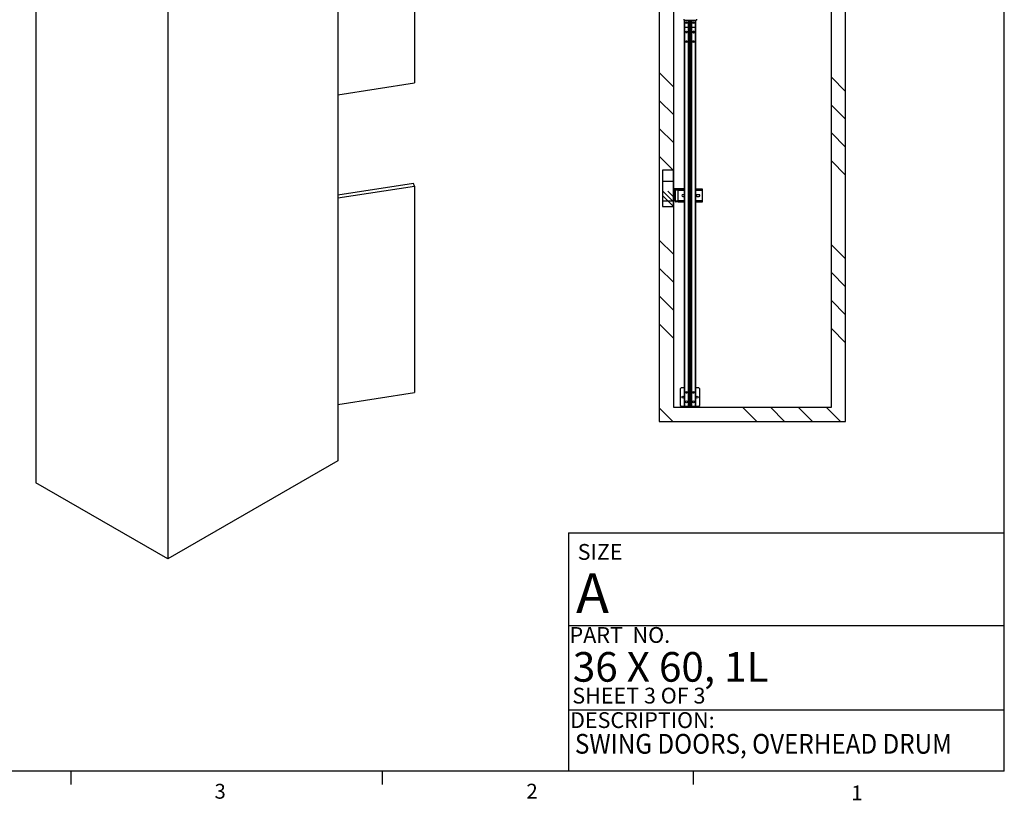
# Paper-space layout 'drum mount' of a CAD drawing. Units: inches. Extents: x 0.1 to 10.4, y -0.5 to 7.5.
# Drawn here: x 4.2 to 10.4, y -0.5 to 4.5 of the extents above; entities that cross this region are included whole.
import ezdxf

# ---------------------------------------------------------------- set-up
doc = ezdxf.new("R2010")
doc.units = ezdxf.units.IN
doc.header["$MEASUREMENT"] = 0
doc.styles.add('SLDTEXTSTYLE6', font='GOTHIC.TTF')
doc.styles.add('SLDTEXTSTYLE7', font='GOTHIC.TTF')
doc.styles.add('SLDTEXTSTYLE8', font='GOTHIC.TTF')
doc.styles.add('SLDTEXTSTYLE9', font='GOTHIC.TTF')

psp = doc.layouts.new('drum mount')

# ---------------------------------------------------------------- hatches: boundary and pattern name
h = psp.add_hatch()
h.set_pattern_fill('ANSI34', color=256, angle=90, style=0)
h.set_pattern_definition([(135, (-0.2171, -0.6968), (-0.53033, -0.53033), []), (135, (-0.2171, -0.52), (-0.53033, -0.53033), []), (135, (-0.2171, -0.3432), (-0.53033, -0.53033), []), (135, (-0.2171, -0.16645), (-0.53033, -0.53033), [])])
h.paths.add_polyline_path([(8.3189, 6.4786), (8.2289, 6.4786), (8.2289, 1.9086), (9.4089, 1.9086), (9.4089, 6.4786), (9.3189, 6.4786), (9.3189, 1.9986), (8.3189, 1.9986)], flags=0)
at = {"linetype": 'Continuous', "lineweight": 0}
h = psp.add_hatch(dxfattribs=at)
h.set_pattern_fill('ANSI32', style=0)
edge = h.paths.add_edge_path(flags=0)
edge.add_arc((8.552, 4.0686), 0.002, 90, 180, ccw=False)
edge.add_line((8.552, 4.0706), (8.5665, 4.0706))
edge.add_line((8.5665, 4.0706), (8.5665, 4.0741))
edge.add_line((8.5665, 4.0741), (8.552, 4.0741))
edge.add_arc((8.552, 4.0686), 0.0055, 90, 180)
edge.add_line((8.5465, 4.0686), (8.5465, 3.9999))
edge.add_arc((8.552, 3.9999), 0.0055, 180, 270)
edge.add_line((8.552, 3.9944), (8.5665, 3.9944))
edge.add_line((8.5665, 3.9944), (8.5665, 3.9979))
edge.add_line((8.5665, 3.9979), (8.552, 3.9979))
edge.add_arc((8.552, 3.9999), 0.002, 180, 270, ccw=False)
edge.add_line((8.55, 3.9999), (8.55, 4.0686))
h = psp.add_hatch()
h.set_pattern_fill('CORK', color=256, style=0)
h.set_pattern_definition([(0, (-0.21712, -0.69678), (0, 0.125), []), (135, (-0.15462, -0.75928), (-0.25, -0.25), [0.176777, -0.176777]), (135, (-0.12337, -0.75928), (-0.25, -0.25), [0.176777, -0.176777]), (135, (-0.09212, -0.75928), (-0.25, -0.25), [0.176777, -0.176777])])
h.paths.add_polyline_path([(8.2489, 3.2674), (8.3189, 3.2674), (8.3189, 3.4974), (8.2489, 3.4974)], flags=0)
h = psp.add_hatch(dxfattribs=at)
h.set_pattern_fill('ANSI32', style=0)
h.paths.add_polyline_path([(8.701, 2.6954), (8.701, 2.6989), (8.581, 2.6989), (8.581, 2.6954)], flags=0)

# ---------------------------------------------------------------- linework, layer by layer
for p, q in [((10.4128, -0.3047), (10.4128, 7.4953)), ((8.2289, 6.4786), (8.2289, 1.9086)), ((8.3189, 6.4786), (8.3189, 1.9986)), ((9.3189, 1.9986), (9.3189, 6.4786)), ((9.4089, 1.9086), (9.4089, 6.4786)), ((6.1943, 5.3908), (6.1943, 1.6592)), ((6.6811, 5.3575), (6.6811, 4.0511)), ((4.2851, 5.252), (4.2851, 1.5204)), ((5.1194, 4.7703), (5.1194, 1.0388)), ((8.3849, 4.4536), (8.3849, 4.4474)), ((8.3849, 4.4474), (8.4649, 4.4474)), ((8.3889, 4.4021), (8.3889, 4.4474)), ((8.3912, 4.4021), (8.3912, 4.4474)), ((8.4141, 4.4021), (8.4141, 4.4474)), ((8.4177, 4.4021), (8.4177, 4.4474)), ((8.4183, 4.4474), (8.4183, 4.4021)), ((8.4296, 4.4021), (8.4296, 4.4474)), ((8.4302, 4.4474), (8.4302, 4.4021)), ((8.4338, 4.4474), (8.4338, 4.4021)), ((8.4566, 4.4474), (8.4566, 4.4021)), ((8.4589, 4.4474), (8.4589, 4.4021)), ((8.4649, 4.4536), (8.4649, 4.4474)), ((8.3889, 4.4021), (8.3912, 4.4021)), ((8.3889, 2.0021), (8.3889, 4.4021)), ((8.4141, 4.4021), (8.3912, 4.4021)), ((8.3912, 2.0021), (8.3912, 4.4021)), ((8.4177, 4.4021), (8.4141, 4.4021)), ((8.4141, 2.0021), (8.4141, 4.4021)), ((8.4177, 4.4021), (8.4183, 4.4021)), ((8.4177, 2.0021), (8.4177, 4.4021)), ((8.4214, 4.4021), (8.4183, 4.4021)), ((8.4183, 4.4021), (8.4183, 2.0021)), ((8.4214, 4.4071), (8.4264, 4.4071)), ((8.4214, 4.4021), (8.4214, 4.4071)), ((8.4264, 4.4071), (8.4264, 4.4021)), ((8.4296, 4.4021), (8.4264, 4.4021)), ((8.4296, 4.4021), (8.4302, 4.4021)), ((8.4296, 2.0021), (8.4296, 4.4021)), ((8.4338, 4.4021), (8.4302, 4.4021)), ((8.4302, 4.4021), (8.4302, 2.0021)), ((8.4566, 4.4021), (8.4338, 4.4021)), ((8.4338, 4.4021), (8.4338, 2.0021)), ((8.4589, 4.4021), (8.4566, 4.4021)), ((8.4566, 4.4021), (8.4566, 2.0021)), ((8.4589, 4.4021), (8.4589, 2.0021)), ((6.1943, 3.9758), (6.6811, 4.0511)), ((8.2489, 3.4974), (8.2489, 3.2674)), ((8.3189, 3.4974), (8.2489, 3.4974)), ((8.3189, 3.2674), (8.3189, 3.4974)), ((8.3189, 3.4974), (8.3224, 3.4974)), ((8.3224, 3.3836), (8.3224, 3.4974)), ((6.6734, 3.4146), (6.1943, 3.3405)), ((6.1943, 3.3225), (6.6811, 3.3978)), ((6.6811, 3.3978), (6.6734, 3.4146)), ((6.6811, 3.3978), (6.6811, 2.0914)), ((8.3189, 3.3836), (8.3224, 3.3836)), ((8.3251, 3.3774), (8.3251, 3.3809)), ((8.3889, 3.3809), (8.3251, 3.3809)), ((8.3349, 3.3774), (8.3251, 3.3774)), ((8.3294, 3.3031), (8.3294, 3.3719)), ((8.3329, 3.3031), (8.3329, 3.3719)), ((8.3349, 3.3774), (8.3494, 3.3774)), ((8.3349, 3.3739), (8.3494, 3.3739)), ((8.3494, 3.3774), (8.3494, 3.3739)), ((8.3889, 3.3774), (8.3494, 3.3774)), ((8.3494, 3.3739), (8.3494, 3.3712)), ((8.3494, 3.3036), (8.3494, 3.3712)), ((8.3494, 3.3712), (8.3889, 3.3712)), ((8.5019, 3.3774), (8.4589, 3.3774)), ((8.4589, 3.3712), (8.5019, 3.3712)), ((8.5019, 3.3712), (8.5019, 3.3774)), ((8.5019, 3.3036), (8.5019, 3.3712)), ((8.3494, 3.3036), (8.3494, 3.3011)), ((8.3889, 3.3036), (8.3494, 3.3036)), ((8.3889, 3.343), (8.3775, 3.343)), ((8.3775, 3.3317), (8.3889, 3.3317)), ((8.5019, 3.3036), (8.4589, 3.3036)), ((8.4812, 3.343), (8.4675, 3.343)), ((8.4675, 3.3317), (8.4812, 3.3317)), ((8.5019, 3.2974), (8.5019, 3.3036)), ((8.2489, 3.2674), (8.3189, 3.2674)), ((8.3494, 3.3011), (8.3349, 3.3011)), ((8.3494, 3.2976), (8.3349, 3.2976)), ((8.3494, 3.3011), (8.3494, 3.2976)), ((8.3494, 3.2976), (8.3494, 3.2974)), ((8.3494, 3.2974), (8.3889, 3.2974)), ((8.4589, 3.2974), (8.5019, 3.2974)), ((8.3639, 2.1159), (8.3702, 2.1221)), ((8.3702, 2.1221), (8.3889, 2.1221)), ((8.4589, 2.1221), (8.4777, 2.1221)), ((8.4777, 2.1221), (8.4839, 2.1159)), ((6.1943, 2.0161), (6.6811, 2.0914)), ((8.3639, 2.0084), (8.3639, 2.1159)), ((8.4839, 2.1159), (8.4839, 2.0084)), ((8.3189, 1.9986), (9.3189, 1.9986)), ((8.3702, 2.0021), (8.3639, 2.0084)), ((8.3639, 1.9986), (8.3639, 2.0021)), ((8.4839, 2.0021), (8.3639, 2.0021)), ((8.4839, 1.9986), (8.3639, 1.9986)), ((8.4214, 2.0021), (8.4214, 2.0071)), ((8.4214, 2.0071), (8.4264, 2.0071)), ((8.4264, 2.0071), (8.4264, 2.0021)), ((8.4839, 2.0084), (8.4777, 2.0021)), ((8.4839, 2.0021), (8.4839, 1.9986)), ((8.2289, 1.9086), (9.4089, 1.9086)), ((6.1943, 1.6592), (5.1194, 1.0388)), ((5.1194, 1.0388), (4.2851, 1.5204)), ((7.6541, 1.2024), (10.4128, 1.2024)), ((7.6541, 1.2024), (7.6541, -0.3047)), ((7.6541, 0.6178), (10.4128, 0.6178)), ((7.6541, 0.0837), (10.4128, 0.0837)), ((10.4128, -0.3047), (0.1128, -0.3047)), ((4.5063, -0.3047), (4.5063, -0.3895)), ((6.4751, -0.3047), (6.4751, -0.3895)), ((8.4438, -0.3047), (8.4438, -0.3895))]:
    psp.add_line(p, q)
for centre, radius in [((8.4014, 4.4321), 0.00562), ((8.4464, 4.4321), 0.00563), ((8.4014, 4.3721), 0.00563), ((8.4464, 4.3721), 0.00563), ((8.4014, 4.3121), 0.00563), ((8.4464, 4.3121), 0.00563), ((8.3789, 2.0621), 0.00563), ((8.4014, 2.0921), 0.00562), ((8.4464, 2.0921), 0.00563), ((8.4689, 2.0621), 0.00563), ((8.4014, 2.0321), 0.00562), ((8.4464, 2.0321), 0.00563)]:
    psp.add_circle(centre, radius)
for centre, radius, start, end in [((8.4456, 4.3721), 0.00562, 274.28207, 85.71793), ((8.3251, 3.3836), 0.0062, 180, 270), ((8.3251, 3.3836), 0.0027, 180, 270), ((8.3349, 3.3719), 0.0055, 90, 180), ((8.3349, 3.3719), 0.002, 90, 180), ((8.3349, 3.3031), 0.0055, 180, 270), ((8.3349, 3.3031), 0.002, 180, 270), ((8.3775, 3.3374), 0.00563, 90, 270), ((8.4675, 3.3374), 0.00563, 90, 270), ((8.4812, 3.3374), 0.00563, 270, 90)]:
    psp.add_arc(centre, radius, start, end)

# ---------------------------------------------------------------- texts
at = {"attachment_point": 1}
for s, insert, char_height, style in [('SIZE', (7.713, 1.1327), 0.1, 'SLDTEXTSTYLE6'), ('A', (7.7032, 0.9471), 0.25, 'SLDTEXTSTYLE6'), ('PART  NO.', (7.6617, 0.6071), 0.1, 'SLDTEXTSTYLE9'), ('36 X 60, 1L', (7.6824, 0.4489), 0.1875, 'SLDTEXTSTYLE7'), ('SHEET 3 OF 3', (7.679, 0.2232), 0.1, 'SLDTEXTSTYLE8'), ('DESCRIPTION:', (7.6649, 0.0683), 0.1, 'SLDTEXTSTYLE6'), ('{\\W0.9;SWING DOORS, OVERHEAD DRUM}', (7.6955, -0.0691), 0.125, 'SLDTEXTSTYLE6'), ('3', (5.4153, -0.3852), 0.0937, 'SLDTEXTSTYLE6'), ('2', (7.3889, -0.3843), 0.0937, 'SLDTEXTSTYLE6'), ('1', (9.4449, -0.3954), 0.0937, 'SLDTEXTSTYLE6')]:
    psp.add_mtext(s, dxfattribs=dict(at, insert=insert, char_height=char_height, style=style))

doc.saveas('drawing.dxf')
